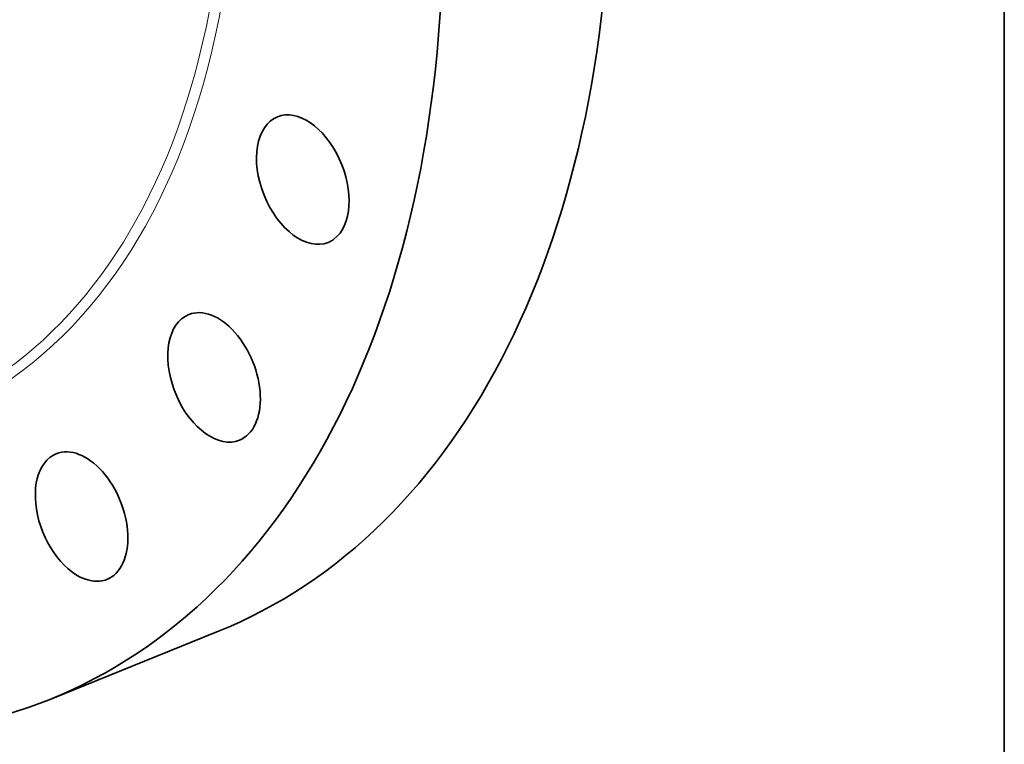
# Model space of a CAD drawing. Extents: x 0 to 10.8, y 0 to 8.3.
# Drawn here: x 9 to 10.8, y 3.1 to 4.4 of the extents above; entities that cross this region are included whole.
import ezdxf

# ---------------------------------------------------------------- set-up
doc = ezdxf.new("R2010")
doc.units = 0
doc.header["$MEASUREMENT"] = 0
doc.layers.get('0').update_dxf_attribs({"lineweight": 13})
doc.layers.add('1', color=7, linetype='Continuous', lineweight=13)

msp = doc.modelspace()

# ---------------------------------------------------------------- linework, layer by layer
at = {"color": 7, "lineweight": 35, "ltscale": 0.008119}
msp.add_line((9.0361, 3.1825), (9.3372, 3.304), dxfattribs=at)
at = {"color": 7, "lineweight": 35, "ltscale": 0.03937}
for centre, major_axis, start_param, end_param in [((8.1802, 5.3039), (0.8558, -2.1214), 3.141619, 6.283211), ((8.4814, 5.4254), (0.8558, -2.1214), 0.000026, 1.998424), ((8.1802, 5.3039), (0.8558, -2.1214), 0.000026, 1.998424), ((9.4912, 4.1156), (0.0455, -0.1127), 0.165828, 3.141552), ((9.4912, 4.1156), (0.0455, -0.1127), 3.141552, 6.283144), ((9.4912, 4.1156), (0.0455, -0.1127), 6.283144, 6.449014), ((9.332, 3.7608), (0.0455, -0.1127), 0.000007, 3.1416), ((9.332, 3.7608), (0.0455, -0.1127), 3.1416, 6.187214), ((9.332, 3.7608), (0.0455, -0.1127), 6.187214, 6.283192), ((9.0943, 3.5111), (0.0455, -0.1127), 3.141569, 5.925415), ((9.0943, 3.5111), (0.0455, -0.1127), 6.283161, 9.424754), ((9.0943, 3.5111), (0.0455, -0.1127), 5.925415, 6.283161)]:
    msp.add_ellipse(centre, major_axis=major_axis, ratio=0.616564, start_param=start_param, end_param=end_param, dxfattribs=at)
at = {"color": 7, "lineweight": 13, "ltscale": 0.03937}
for centre, major_axis, start_param, end_param in [((8.1802, 5.3039), (0.6531, -1.6189), 5.811096, 9.896867), ((8.1724, 5.3007), (0.647, -1.6037), 5.926864, 9.781198)]:
    msp.add_ellipse(centre, major_axis=major_axis, ratio=0.616564, start_param=start_param, end_param=end_param, dxfattribs=at)
at = {"layer": '1', "color": 7, "lineweight": 35, "ltscale": 0.03937}
msp.add_line((10.75, 8.25), (10.75, 0.25), dxfattribs=at)

doc.saveas('drawing.dxf')
